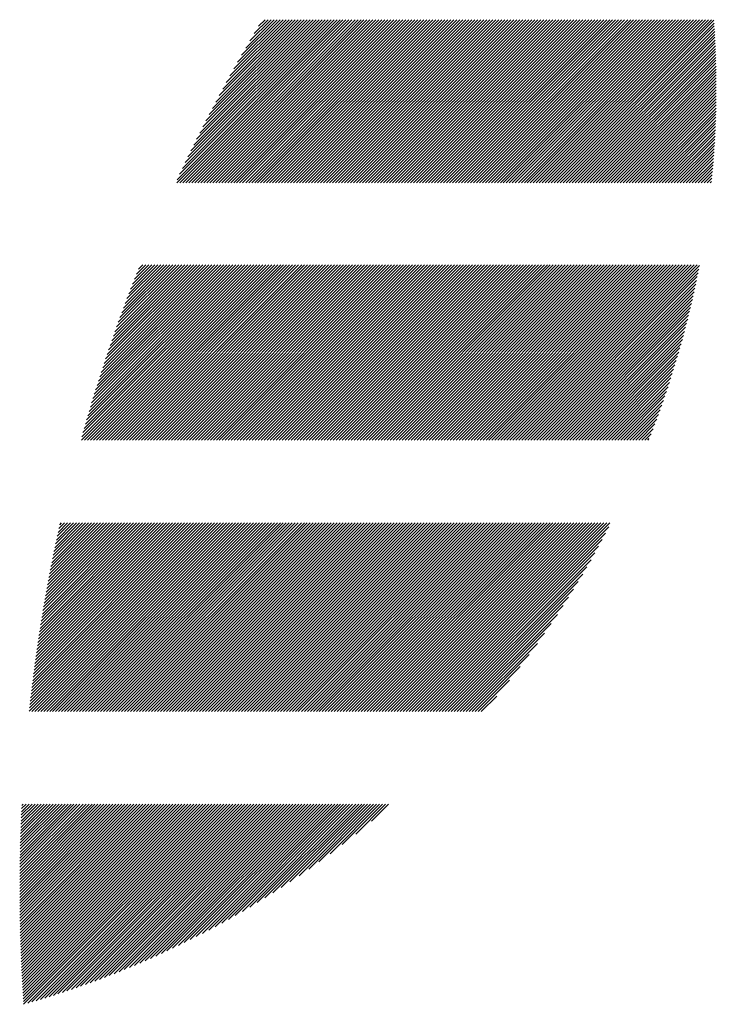
# Model space of a CAD drawing. Units: millimetres. Extents: x -326 to 313, y -205 to 255.
# Drawn here: x -299 to -284, y -139 to -119 of the extents above; entities that cross this region are included whole.
import ezdxf

# ---------------------------------------------------------------- set-up
doc = ezdxf.new("R2010")
doc.units = ezdxf.units.MM
doc.layers.add('CAXA0', color=7, linetype='Continuous', lineweight=70)
doc.layers.add('CAXA5', color=4, linetype='Continuous', lineweight=25)

# ---------------------------------------------------------------- blocks, each defined once
blk = doc.blocks.new('CAXBLOCK49')
at = {"layer": 'CAXA0', "color": 0, "linetype": 'Continuous', "lineweight": 25}
for p, q in [((-295.212, -122.141), (-291.786, -118.716)), ((-295.206, -122.073), (-291.849, -118.716)), ((-295.151, -121.954), (-291.912, -118.716)), ((-295.149, -122.141), (-291.724, -118.716)), ((-295.094, -121.835), (-291.975, -118.716)), ((-295.086, -122.141), (-291.661, -118.716)), ((-295.036, -121.714), (-292.038, -118.716)), ((-295.023, -122.141), (-291.598, -118.716)), ((-294.978, -121.593), (-292.101, -118.716)), ((-294.96, -122.141), (-291.535, -118.716)), ((-294.918, -121.47), (-292.164, -118.716)), ((-294.898, -122.141), (-291.472, -118.716)), ((-294.857, -121.346), (-292.227, -118.716)), ((-294.835, -122.141), (-291.409, -118.716)), ((-294.795, -121.221), (-292.289, -118.716)), ((-294.772, -122.141), (-291.346, -118.716)), ((-294.731, -121.095), (-292.352, -118.716)), ((-294.709, -122.141), (-291.284, -118.716)), ((-294.666, -120.967), (-292.415, -118.716)), ((-294.646, -122.141), (-291.221, -118.716)), ((-294.6, -120.838), (-292.478, -118.716)), ((-294.583, -122.141), (-291.158, -118.716)), ((-294.533, -120.708), (-292.541, -118.716)), ((-294.52, -122.141), (-291.095, -118.716)), ((-294.464, -120.576), (-292.604, -118.716)), ((-294.458, -122.141), (-291.032, -118.716)), ((-294.395, -122.141), (-290.969, -118.716)), ((-294.393, -120.443), (-292.667, -118.716)), ((-294.332, -122.141), (-290.906, -118.716)), ((-294.321, -120.308), (-292.729, -118.716)), ((-294.269, -122.141), (-290.843, -118.716)), ((-294.247, -120.171), (-292.792, -118.716)), ((-294.206, -122.141), (-290.781, -118.716)), ((-294.172, -120.033), (-292.855, -118.716)), ((-294.143, -122.141), (-290.718, -118.716)), ((-294.095, -119.892), (-292.918, -118.716)), ((-294.08, -122.141), (-290.655, -118.716)), ((-294.017, -122.141), (-290.592, -118.716)), ((-294.015, -119.75), (-292.981, -118.716)), ((-293.955, -122.141), (-290.529, -118.716)), ((-293.934, -119.606), (-293.044, -118.716)), ((-293.892, -122.141), (-290.466, -118.716)), ((-293.851, -119.46), (-293.107, -118.716)), ((-293.829, -122.141), (-290.403, -118.716)), ((-293.766, -122.141), (-290.341, -118.716)), ((-293.765, -119.312), (-293.169, -118.716)), ((-293.703, -122.141), (-290.278, -118.716)), ((-293.678, -119.161), (-293.232, -118.716)), ((-293.64, -122.141), (-290.215, -118.716)), ((-293.587, -119.008), (-293.295, -118.716)), ((-293.577, -122.141), (-290.152, -118.716)), ((-293.515, -122.141), (-290.089, -118.716)), ((-293.494, -118.852), (-293.358, -118.716)), ((-293.452, -122.141), (-290.026, -118.716)), ((-293.389, -122.141), (-289.963, -118.716)), ((-293.326, -122.141), (-289.9, -118.716)), ((-293.263, -122.141), (-289.838, -118.716)), ((-293.2, -122.141), (-289.775, -118.716)), ((-293.137, -122.141), (-289.712, -118.716)), ((-293.074, -122.141), (-289.649, -118.716)), ((-293.012, -122.141), (-289.586, -118.716)), ((-292.949, -122.141), (-289.523, -118.716)), ((-292.886, -122.141), (-289.46, -118.716)), ((-292.823, -122.141), (-289.398, -118.716)), ((-292.76, -122.141), (-289.335, -118.716)), ((-292.697, -122.141), (-289.272, -118.716)), ((-292.634, -122.141), (-289.209, -118.716)), ((-292.572, -122.141), (-289.146, -118.716)), ((-292.509, -122.141), (-289.083, -118.716)), ((-292.446, -122.141), (-289.02, -118.716)), ((-292.383, -122.141), (-288.957, -118.716)), ((-292.32, -122.141), (-288.895, -118.716)), ((-292.257, -122.141), (-288.832, -118.716)), ((-292.194, -122.141), (-288.769, -118.716)), ((-292.131, -122.141), (-288.706, -118.716)), ((-292.069, -122.141), (-288.643, -118.716)), ((-292.006, -122.141), (-288.58, -118.716)), ((-291.943, -122.141), (-288.517, -118.716)), ((-291.88, -122.141), (-288.455, -118.716)), ((-291.817, -122.141), (-288.392, -118.716)), ((-291.754, -122.141), (-288.329, -118.716)), ((-291.691, -122.141), (-288.266, -118.716)), ((-291.629, -122.141), (-288.203, -118.716)), ((-291.566, -122.141), (-288.14, -118.716)), ((-291.503, -122.141), (-288.077, -118.716)), ((-291.44, -122.141), (-288.014, -118.716)), ((-291.377, -122.141), (-287.952, -118.716)), ((-291.314, -122.141), (-287.889, -118.716)), ((-291.251, -122.141), (-287.826, -118.716)), ((-291.188, -122.141), (-287.763, -118.716)), ((-291.126, -122.141), (-287.7, -118.716)), ((-291.063, -122.141), (-287.637, -118.716)), ((-291, -122.141), (-287.574, -118.716)), ((-290.937, -122.141), (-287.512, -118.716)), ((-290.874, -122.141), (-287.449, -118.716)), ((-290.811, -122.141), (-287.386, -118.716)), ((-290.748, -122.141), (-287.323, -118.716)), ((-290.686, -122.141), (-287.26, -118.716)), ((-290.623, -122.141), (-287.197, -118.716)), ((-290.56, -122.141), (-287.134, -118.716)), ((-290.497, -122.141), (-287.071, -118.716)), ((-290.434, -122.141), (-287.009, -118.716)), ((-290.371, -122.141), (-286.946, -118.716)), ((-290.308, -122.141), (-286.883, -118.716)), ((-290.245, -122.141), (-286.82, -118.716)), ((-290.183, -122.141), (-286.757, -118.716)), ((-290.12, -122.141), (-286.694, -118.716)), ((-290.057, -122.141), (-286.631, -118.716)), ((-289.994, -122.141), (-286.569, -118.716)), ((-289.931, -122.141), (-286.506, -118.716)), ((-289.868, -122.141), (-286.443, -118.716)), ((-289.805, -122.141), (-286.38, -118.716)), ((-289.743, -122.141), (-286.317, -118.716)), ((-289.68, -122.141), (-286.254, -118.716)), ((-289.617, -122.141), (-286.191, -118.716)), ((-289.554, -122.141), (-286.128, -118.716)), ((-289.491, -122.141), (-286.066, -118.716)), ((-289.428, -122.141), (-286.003, -118.716)), ((-289.365, -122.141), (-285.94, -118.716)), ((-289.303, -122.141), (-285.877, -118.716)), ((-289.24, -122.141), (-285.814, -118.716)), ((-289.177, -122.141), (-285.751, -118.716)), ((-289.114, -122.141), (-285.688, -118.716)), ((-289.051, -122.141), (-285.626, -118.716)), ((-288.988, -122.141), (-285.563, -118.716)), ((-288.925, -122.141), (-285.5, -118.716)), ((-288.862, -122.141), (-285.437, -118.716)), ((-288.8, -122.141), (-285.374, -118.716)), ((-288.737, -122.141), (-285.311, -118.716)), ((-288.674, -122.141), (-285.248, -118.716)), ((-288.611, -122.141), (-285.185, -118.716)), ((-288.548, -122.141), (-285.123, -118.716)), ((-288.485, -122.141), (-285.06, -118.716)), ((-288.422, -122.141), (-284.997, -118.716)), ((-288.36, -122.141), (-284.934, -118.716)), ((-288.297, -122.141), (-284.871, -118.716)), ((-288.234, -122.141), (-284.808, -118.716)), ((-288.171, -122.141), (-284.745, -118.716)), ((-288.108, -122.141), (-284.683, -118.716)), ((-288.045, -122.141), (-284.62, -118.716)), ((-287.982, -122.141), (-284.557, -118.716)), ((-287.919, -122.141), (-284.494, -118.716)), ((-287.857, -122.141), (-284.431, -118.716)), ((-287.794, -122.141), (-284.368, -118.716)), ((-287.731, -122.141), (-284.305, -118.716)), ((-287.668, -122.141), (-284.243, -118.716)), ((-287.605, -122.141), (-284.18, -118.716)), ((-287.542, -122.141), (-284.117, -118.716)), ((-287.479, -122.141), (-284.054, -118.716)), ((-287.417, -122.141), (-283.991, -118.716)), ((-287.354, -122.141), (-283.941, -118.728)), ((-287.291, -122.141), (-283.936, -118.787)), ((-287.228, -122.141), (-283.933, -118.846)), ((-287.165, -122.141), (-283.929, -118.905)), ((-287.102, -122.141), (-283.925, -118.965)), ((-287.039, -122.141), (-283.922, -119.024)), ((-286.976, -122.141), (-283.919, -119.084)), ((-286.914, -122.141), (-283.916, -119.143)), ((-286.851, -122.141), (-283.913, -119.203)), ((-286.788, -122.141), (-283.91, -119.264)), ((-286.725, -122.141), (-283.908, -119.324)), ((-286.662, -122.141), (-283.905, -119.384)), ((-286.599, -122.141), (-283.903, -119.445)), ((-286.536, -122.141), (-283.901, -119.506)), ((-286.474, -122.141), (-283.899, -119.567)), ((-286.411, -122.141), (-283.898, -119.628)), ((-286.348, -122.141), (-283.896, -119.69)), ((-286.285, -122.141), (-283.895, -119.751)), ((-286.222, -122.141), (-283.894, -119.813)), ((-286.159, -122.141), (-283.893, -119.875)), ((-286.096, -122.141), (-283.892, -119.937)), ((-286.033, -122.141), (-283.892, -120)), ((-285.971, -122.141), (-283.891, -120.062)), ((-285.908, -122.141), (-283.891, -120.125)), ((-285.845, -122.141), (-283.891, -120.188)), ((-285.782, -122.141), (-283.891, -120.251)), ((-285.719, -122.141), (-283.892, -120.314)), ((-285.656, -122.141), (-283.893, -120.378)), ((-285.593, -122.141), (-283.893, -120.442)), ((-285.531, -122.141), (-283.895, -120.505)), ((-285.468, -122.141), (-283.896, -120.57)), ((-285.405, -122.141), (-283.897, -120.634)), ((-285.342, -122.141), (-283.899, -120.699)), ((-285.279, -122.141), (-283.901, -120.763)), ((-285.216, -122.141), (-283.903, -120.828)), ((-285.153, -122.141), (-283.906, -120.894)), ((-285.09, -122.141), (-283.908, -120.959)), ((-285.028, -122.141), (-283.911, -121.025)), ((-284.965, -122.141), (-283.914, -121.091)), ((-284.902, -122.141), (-283.917, -121.157)), ((-284.839, -122.141), (-283.921, -121.223)), ((-284.776, -122.141), (-283.925, -121.29)), ((-284.713, -122.141), (-283.929, -121.357)), ((-284.65, -122.141), (-283.933, -121.424)), ((-284.588, -122.141), (-283.937, -121.491)), ((-284.525, -122.141), (-283.942, -121.559)), ((-284.462, -122.141), (-283.947, -121.627)), ((-284.399, -122.141), (-283.952, -121.695)), ((-284.336, -122.141), (-283.958, -121.763)), ((-284.273, -122.141), (-283.963, -121.832)), ((-284.21, -122.141), (-283.969, -121.9)), ((-284.147, -122.141), (-283.976, -121.969)), ((-284.085, -122.141), (-283.982, -122.039)), ((-284.022, -122.141), (-283.989, -122.109)), ((-297.21, -127.535), (-293.534, -123.859)), ((-297.204, -127.466), (-293.597, -123.859)), ((-297.18, -127.378), (-293.66, -123.859)), ((-297.155, -127.29), (-293.723, -123.859)), ((-297.148, -127.535), (-293.472, -123.859)), ((-297.129, -127.202), (-293.786, -123.859)), ((-297.104, -127.114), (-293.849, -123.859)), ((-297.085, -127.535), (-293.409, -123.859)), ((-297.078, -127.025), (-293.912, -123.859)), ((-297.051, -126.936), (-293.974, -123.859)), ((-297.025, -126.846), (-294.037, -123.859)), ((-297.022, -127.535), (-293.346, -123.859)), ((-296.998, -126.756), (-294.1, -123.859)), ((-296.97, -126.666), (-294.163, -123.859)), ((-296.959, -127.535), (-293.283, -123.859)), ((-296.942, -126.575), (-294.226, -123.859)), ((-296.914, -126.484), (-294.289, -123.859)), ((-296.896, -127.535), (-293.22, -123.859)), ((-296.885, -126.392), (-294.352, -123.859)), ((-296.856, -126.3), (-294.415, -123.859)), ((-296.833, -127.535), (-293.157, -123.859)), ((-296.827, -126.208), (-294.477, -123.859)), ((-296.797, -126.115), (-294.54, -123.859)), ((-296.77, -127.535), (-293.094, -123.859)), ((-296.766, -126.022), (-294.603, -123.859)), ((-296.736, -125.928), (-294.666, -123.859)), ((-296.708, -127.535), (-293.031, -123.859)), ((-296.705, -125.834), (-294.729, -123.859)), ((-296.673, -125.74), (-294.792, -123.859)), ((-296.645, -127.535), (-292.969, -123.859)), ((-296.641, -125.645), (-294.855, -123.859)), ((-296.608, -125.55), (-294.917, -123.859)), ((-296.582, -127.535), (-292.906, -123.859)), ((-296.575, -125.454), (-294.98, -123.859)), ((-296.542, -125.357), (-295.043, -123.859)), ((-296.519, -127.535), (-292.843, -123.859)), ((-296.508, -125.261), (-295.106, -123.859)), ((-296.473, -125.163), (-295.169, -123.859)), ((-296.456, -127.535), (-292.78, -123.859)), ((-296.439, -125.065), (-295.232, -123.859)), ((-296.403, -124.967), (-295.295, -123.859)), ((-296.393, -127.535), (-292.717, -123.859)), ((-296.367, -124.868), (-295.358, -123.859)), ((-296.331, -124.769), (-295.42, -123.859)), ((-296.33, -127.535), (-292.654, -123.859)), ((-296.294, -124.669), (-295.483, -123.859)), ((-296.267, -127.535), (-292.591, -123.859)), ((-296.256, -124.568), (-295.546, -123.859)), ((-296.218, -124.467), (-295.609, -123.859)), ((-296.205, -127.535), (-292.529, -123.859)), ((-296.179, -124.366), (-295.672, -123.859)), ((-296.142, -127.535), (-292.466, -123.859)), ((-296.14, -124.264), (-295.735, -123.859)), ((-296.1, -124.161), (-295.798, -123.859)), ((-296.079, -127.535), (-292.403, -123.859)), ((-296.059, -124.057), (-295.86, -123.859)), ((-296.018, -123.953), (-295.923, -123.859)), ((-296.016, -127.535), (-292.34, -123.859)), ((-295.953, -127.535), (-292.277, -123.859)), ((-295.89, -127.535), (-292.214, -123.859)), ((-295.827, -127.535), (-292.151, -123.859)), ((-295.765, -127.535), (-292.088, -123.859)), ((-295.702, -127.535), (-292.026, -123.859)), ((-295.639, -127.535), (-291.963, -123.859)), ((-295.576, -127.535), (-291.9, -123.859)), ((-295.513, -127.535), (-291.837, -123.859)), ((-295.45, -127.535), (-291.774, -123.859)), ((-295.387, -127.535), (-291.711, -123.859)), ((-295.324, -127.535), (-291.648, -123.859)), ((-295.262, -127.535), (-291.586, -123.859)), ((-295.199, -127.535), (-291.523, -123.859)), ((-295.136, -127.535), (-291.46, -123.859)), ((-295.073, -127.535), (-291.397, -123.859)), ((-295.01, -127.535), (-291.334, -123.859)), ((-294.947, -127.535), (-291.271, -123.859)), ((-294.884, -127.535), (-291.208, -123.859)), ((-294.822, -127.535), (-291.146, -123.859)), ((-294.759, -127.535), (-291.083, -123.859)), ((-294.696, -127.535), (-291.02, -123.859)), ((-294.633, -127.535), (-290.957, -123.859)), ((-294.57, -127.535), (-290.894, -123.859)), ((-294.507, -127.535), (-290.831, -123.859)), ((-294.444, -127.535), (-290.768, -123.859)), ((-294.381, -127.535), (-290.705, -123.859)), ((-294.319, -127.535), (-290.643, -123.859)), ((-294.256, -127.535), (-290.58, -123.859)), ((-294.193, -127.535), (-290.517, -123.859)), ((-294.13, -127.535), (-290.454, -123.859)), ((-294.067, -127.535), (-290.391, -123.859)), ((-294.004, -127.535), (-290.328, -123.859)), ((-293.941, -127.535), (-290.265, -123.859)), ((-293.879, -127.535), (-290.203, -123.859)), ((-293.816, -127.535), (-290.14, -123.859)), ((-293.753, -127.535), (-290.077, -123.859)), ((-293.69, -127.535), (-290.014, -123.859)), ((-293.627, -127.535), (-289.951, -123.859)), ((-293.564, -127.535), (-289.888, -123.859)), ((-293.501, -127.535), (-289.825, -123.859)), ((-293.438, -127.535), (-289.762, -123.859)), ((-293.376, -127.535), (-289.7, -123.859)), ((-293.313, -127.535), (-289.637, -123.859)), ((-293.25, -127.535), (-289.574, -123.859)), ((-293.187, -127.535), (-289.511, -123.859)), ((-293.124, -127.535), (-289.448, -123.859)), ((-293.061, -127.535), (-289.385, -123.859)), ((-292.998, -127.535), (-289.322, -123.859)), ((-292.936, -127.535), (-289.26, -123.859)), ((-292.873, -127.535), (-289.197, -123.859)), ((-292.81, -127.535), (-289.134, -123.859)), ((-292.747, -127.535), (-289.071, -123.859)), ((-292.684, -127.535), (-289.008, -123.859)), ((-292.621, -127.535), (-288.945, -123.859)), ((-292.558, -127.535), (-288.882, -123.859)), ((-292.495, -127.535), (-288.819, -123.859)), ((-292.433, -127.535), (-288.757, -123.859)), ((-292.37, -127.535), (-288.694, -123.859)), ((-292.307, -127.535), (-288.631, -123.859)), ((-292.244, -127.535), (-288.568, -123.859)), ((-292.181, -127.535), (-288.505, -123.859)), ((-292.118, -127.535), (-288.442, -123.859)), ((-292.055, -127.535), (-288.379, -123.859)), ((-291.993, -127.535), (-288.317, -123.859)), ((-291.93, -127.535), (-288.254, -123.859)), ((-291.867, -127.535), (-288.191, -123.859)), ((-291.804, -127.535), (-288.128, -123.859)), ((-291.741, -127.535), (-288.065, -123.859)), ((-291.678, -127.535), (-288.002, -123.859)), ((-291.615, -127.535), (-287.939, -123.859)), ((-291.552, -127.535), (-287.876, -123.859)), ((-291.49, -127.535), (-287.814, -123.859)), ((-291.427, -127.535), (-287.751, -123.859)), ((-291.364, -127.535), (-287.688, -123.859)), ((-291.301, -127.535), (-287.625, -123.859)), ((-291.238, -127.535), (-287.562, -123.859)), ((-291.175, -127.535), (-287.499, -123.859)), ((-291.112, -127.535), (-287.436, -123.859)), ((-291.05, -127.535), (-287.374, -123.859)), ((-290.987, -127.535), (-287.311, -123.859)), ((-290.924, -127.535), (-287.248, -123.859)), ((-290.861, -127.535), (-287.185, -123.859)), ((-290.798, -127.535), (-287.122, -123.859)), ((-290.735, -127.535), (-287.059, -123.859)), ((-290.672, -127.535), (-286.996, -123.859)), ((-290.609, -127.535), (-286.933, -123.859)), ((-290.547, -127.535), (-286.871, -123.859)), ((-290.484, -127.535), (-286.808, -123.859)), ((-290.421, -127.535), (-286.745, -123.859)), ((-290.358, -127.535), (-286.682, -123.859)), ((-290.295, -127.535), (-286.619, -123.859)), ((-290.232, -127.535), (-286.556, -123.859)), ((-290.169, -127.535), (-286.493, -123.859)), ((-290.107, -127.535), (-286.431, -123.859)), ((-290.044, -127.535), (-286.368, -123.859)), ((-289.981, -127.535), (-286.305, -123.859)), ((-289.918, -127.535), (-286.242, -123.859)), ((-289.855, -127.535), (-286.179, -123.859)), ((-289.792, -127.535), (-286.116, -123.859)), ((-289.729, -127.535), (-286.053, -123.859)), ((-289.666, -127.535), (-285.99, -123.859)), ((-289.604, -127.535), (-285.928, -123.859)), ((-289.541, -127.535), (-285.865, -123.859)), ((-289.478, -127.535), (-285.802, -123.859)), ((-289.415, -127.535), (-285.739, -123.859)), ((-289.352, -127.535), (-285.676, -123.859)), ((-289.289, -127.535), (-285.613, -123.859)), ((-289.226, -127.535), (-285.55, -123.859)), ((-289.164, -127.535), (-285.488, -123.859)), ((-289.101, -127.535), (-285.425, -123.859)), ((-289.038, -127.535), (-285.362, -123.859)), ((-288.975, -127.535), (-285.299, -123.859)), ((-288.912, -127.535), (-285.236, -123.859)), ((-288.849, -127.535), (-285.173, -123.859)), ((-288.786, -127.535), (-285.11, -123.859)), ((-288.723, -127.535), (-285.047, -123.859)), ((-288.661, -127.535), (-284.985, -123.859)), ((-288.598, -127.535), (-284.922, -123.859)), ((-288.535, -127.535), (-284.859, -123.859)), ((-288.472, -127.535), (-284.796, -123.859)), ((-288.409, -127.535), (-284.733, -123.859)), ((-288.346, -127.535), (-284.67, -123.859)), ((-288.283, -127.535), (-284.607, -123.859)), ((-288.221, -127.535), (-284.545, -123.859)), ((-288.158, -127.535), (-284.482, -123.859)), ((-288.095, -127.535), (-284.419, -123.859)), ((-288.032, -127.535), (-284.356, -123.859)), ((-287.969, -127.535), (-284.293, -123.859)), ((-287.906, -127.535), (-284.244, -123.872)), ((-287.843, -127.535), (-284.259, -123.95)), ((-287.781, -127.535), (-284.274, -124.028)), ((-287.718, -127.535), (-284.29, -124.107)), ((-287.655, -127.535), (-284.306, -124.186)), ((-287.592, -127.535), (-284.322, -124.265)), ((-287.529, -127.535), (-284.339, -124.345)), ((-287.466, -127.535), (-284.357, -124.425)), ((-287.403, -127.535), (-284.375, -124.506)), ((-287.34, -127.535), (-284.393, -124.588)), ((-287.278, -127.535), (-284.412, -124.669)), ((-287.215, -127.535), (-284.431, -124.751)), ((-287.152, -127.535), (-284.451, -124.834)), ((-287.089, -127.535), (-284.472, -124.917)), ((-287.026, -127.535), (-284.492, -125.001)), ((-286.963, -127.535), (-284.514, -125.085)), ((-286.9, -127.535), (-284.535, -125.17)), ((-286.838, -127.535), (-284.558, -125.255)), ((-286.775, -127.535), (-284.581, -125.341)), ((-286.712, -127.535), (-284.604, -125.427)), ((-286.649, -127.535), (-284.628, -125.514)), ((-286.586, -127.535), (-284.653, -125.602)), ((-286.523, -127.535), (-284.678, -125.69)), ((-286.46, -127.535), (-284.704, -125.778)), ((-286.397, -127.535), (-284.731, -125.868)), ((-286.335, -127.535), (-284.758, -125.958)), ((-286.272, -127.535), (-284.786, -126.049)), ((-286.209, -127.535), (-284.814, -126.14)), ((-286.146, -127.535), (-284.843, -126.232)), ((-286.083, -127.535), (-284.873, -126.325)), ((-286.02, -127.535), (-284.904, -126.419)), ((-285.957, -127.535), (-284.936, -126.513)), ((-285.895, -127.535), (-284.968, -126.608)), ((-285.832, -127.535), (-285.001, -126.704)), ((-285.769, -127.535), (-285.035, -126.801)), ((-285.706, -127.535), (-285.07, -126.898)), ((-285.643, -127.535), (-285.105, -126.997)), ((-285.58, -127.535), (-285.142, -127.097)), ((-285.517, -127.535), (-285.18, -127.197)), ((-285.454, -127.535), (-285.218, -127.299)), ((-285.392, -127.535), (-285.258, -127.401)), ((-285.329, -127.535), (-285.299, -127.505)), ((-298.309, -133.223), (-294.359, -129.272)), ((-298.302, -133.152), (-294.421, -129.272)), ((-298.294, -133.082), (-294.484, -129.272)), ((-298.286, -133.011), (-294.547, -129.272)), ((-298.278, -132.94), (-294.61, -129.272)), ((-298.27, -132.869), (-294.673, -129.272)), ((-298.261, -132.798), (-294.736, -129.272)), ((-298.256, -133.232), (-294.296, -129.272)), ((-298.253, -132.726), (-294.799, -129.272)), ((-298.244, -132.654), (-294.862, -129.272)), ((-298.235, -132.583), (-294.924, -129.272)), ((-298.226, -132.511), (-294.987, -129.272)), ((-298.217, -132.439), (-295.05, -129.272)), ((-298.207, -132.366), (-295.113, -129.272)), ((-298.198, -132.294), (-295.176, -129.272)), ((-298.193, -133.232), (-294.233, -129.272)), ((-298.188, -132.221), (-295.239, -129.272)), ((-298.178, -132.148), (-295.302, -129.272)), ((-298.168, -132.075), (-295.364, -129.272)), ((-298.157, -132.002), (-295.427, -129.272)), ((-298.147, -131.929), (-295.49, -129.272)), ((-298.136, -131.855), (-295.553, -129.272)), ((-298.13, -133.232), (-294.17, -129.272)), ((-298.125, -131.782), (-295.616, -129.272)), ((-298.114, -131.708), (-295.679, -129.272)), ((-298.103, -131.633), (-295.742, -129.272)), ((-298.092, -131.559), (-295.805, -129.272)), ((-298.08, -131.485), (-295.867, -129.272)), ((-298.068, -131.41), (-295.93, -129.272)), ((-298.067, -133.232), (-294.107, -129.272)), ((-298.056, -131.335), (-295.993, -129.272)), ((-298.044, -131.26), (-296.056, -129.272)), ((-298.031, -131.185), (-296.119, -129.272)), ((-298.019, -131.109), (-296.182, -129.272)), ((-298.006, -131.033), (-296.245, -129.272)), ((-298.004, -133.232), (-294.044, -129.272)), ((-297.993, -130.958), (-296.307, -129.272)), ((-297.98, -130.881), (-296.37, -129.272)), ((-297.966, -130.805), (-296.433, -129.272)), ((-297.953, -130.729), (-296.496, -129.272)), ((-297.941, -133.232), (-293.981, -129.272)), ((-297.939, -130.652), (-296.559, -129.272)), ((-297.925, -130.575), (-296.622, -129.272)), ((-297.91, -130.498), (-296.685, -129.272)), ((-297.896, -130.42), (-296.748, -129.272)), ((-297.881, -130.343), (-296.81, -129.272)), ((-297.878, -133.232), (-293.919, -129.272)), ((-297.866, -130.265), (-296.873, -129.272)), ((-297.851, -130.187), (-296.936, -129.272)), ((-297.835, -130.108), (-296.999, -129.272)), ((-297.82, -130.03), (-297.062, -129.272)), ((-297.816, -133.232), (-293.856, -129.272)), ((-297.804, -129.951), (-297.125, -129.272)), ((-297.788, -129.872), (-297.188, -129.272)), ((-297.771, -129.793), (-297.25, -129.272)), ((-297.755, -129.713), (-297.313, -129.272)), ((-297.753, -133.232), (-293.793, -129.272)), ((-297.738, -129.634), (-297.376, -129.272)), ((-297.721, -129.554), (-297.439, -129.272)), ((-297.703, -129.474), (-297.502, -129.272)), ((-297.69, -133.232), (-293.73, -129.272)), ((-297.686, -129.393), (-297.565, -129.272)), ((-297.668, -129.312), (-297.628, -129.272)), ((-297.627, -133.232), (-293.667, -129.272)), ((-297.564, -133.232), (-293.604, -129.272)), ((-297.501, -133.232), (-293.541, -129.272)), ((-297.438, -133.232), (-293.478, -129.272)), ((-297.376, -133.232), (-293.416, -129.272)), ((-297.313, -133.232), (-293.353, -129.272)), ((-297.25, -133.232), (-293.29, -129.272)), ((-297.187, -133.232), (-293.227, -129.272)), ((-297.124, -133.232), (-293.164, -129.272)), ((-297.061, -133.232), (-293.101, -129.272)), ((-296.998, -133.232), (-293.038, -129.272)), ((-296.935, -133.232), (-292.976, -129.272)), ((-296.873, -133.232), (-292.913, -129.272)), ((-296.81, -133.232), (-292.85, -129.272)), ((-296.747, -133.232), (-292.787, -129.272)), ((-296.684, -133.232), (-292.724, -129.272)), ((-296.621, -133.232), (-292.661, -129.272)), ((-296.558, -133.232), (-292.598, -129.272)), ((-296.495, -133.232), (-292.535, -129.272)), ((-296.433, -133.232), (-292.473, -129.272)), ((-296.37, -133.232), (-292.41, -129.272)), ((-296.307, -133.232), (-292.347, -129.272)), ((-296.244, -133.232), (-292.284, -129.272)), ((-296.181, -133.232), (-292.221, -129.272)), ((-296.118, -133.232), (-292.158, -129.272)), ((-296.055, -133.232), (-292.095, -129.272)), ((-295.992, -133.232), (-292.033, -129.272)), ((-295.93, -133.232), (-291.97, -129.272)), ((-295.867, -133.232), (-291.907, -129.272)), ((-295.804, -133.232), (-291.844, -129.272)), ((-295.741, -133.232), (-291.781, -129.272)), ((-295.678, -133.232), (-291.718, -129.272)), ((-295.615, -133.232), (-291.655, -129.272)), ((-295.552, -133.232), (-291.592, -129.272)), ((-295.49, -133.232), (-291.53, -129.272)), ((-295.427, -133.232), (-291.467, -129.272)), ((-295.364, -133.232), (-291.404, -129.272)), ((-295.301, -133.232), (-291.341, -129.272)), ((-295.238, -133.232), (-291.278, -129.272)), ((-295.175, -133.232), (-291.215, -129.272)), ((-295.112, -133.232), (-291.152, -129.272)), ((-295.049, -133.232), (-291.09, -129.272)), ((-294.987, -133.232), (-291.027, -129.272)), ((-294.924, -133.232), (-290.964, -129.272)), ((-294.861, -133.232), (-290.901, -129.272)), ((-294.798, -133.232), (-290.838, -129.272)), ((-294.735, -133.232), (-290.775, -129.272)), ((-294.672, -133.232), (-290.712, -129.272)), ((-294.609, -133.232), (-290.65, -129.272)), ((-294.547, -133.232), (-290.587, -129.272)), ((-294.484, -133.232), (-290.524, -129.272)), ((-294.421, -133.232), (-290.461, -129.272)), ((-294.358, -133.232), (-290.398, -129.272)), ((-294.295, -133.232), (-290.335, -129.272)), ((-294.232, -133.232), (-290.272, -129.272)), ((-294.169, -133.232), (-290.209, -129.272)), ((-294.107, -133.232), (-290.147, -129.272)), ((-294.044, -133.232), (-290.084, -129.272)), ((-293.981, -133.232), (-290.021, -129.272)), ((-293.918, -133.232), (-289.958, -129.272)), ((-293.855, -133.232), (-289.895, -129.272)), ((-293.792, -133.232), (-289.832, -129.272)), ((-293.729, -133.232), (-289.769, -129.272)), ((-293.666, -133.232), (-289.707, -129.272)), ((-293.604, -133.232), (-289.644, -129.272)), ((-293.541, -133.232), (-289.581, -129.272)), ((-293.478, -133.232), (-289.518, -129.272)), ((-293.415, -133.232), (-289.455, -129.272)), ((-293.352, -133.232), (-289.392, -129.272)), ((-293.289, -133.232), (-289.329, -129.272)), ((-293.226, -133.232), (-289.266, -129.272)), ((-293.164, -133.232), (-289.204, -129.272)), ((-293.101, -133.232), (-289.141, -129.272)), ((-293.038, -133.232), (-289.078, -129.272)), ((-292.975, -133.232), (-289.015, -129.272)), ((-292.912, -133.232), (-288.952, -129.272)), ((-292.849, -133.232), (-288.889, -129.272)), ((-292.786, -133.232), (-288.826, -129.272)), ((-292.723, -133.232), (-288.764, -129.272)), ((-292.661, -133.232), (-288.701, -129.272)), ((-292.598, -133.232), (-288.638, -129.272)), ((-292.535, -133.232), (-288.575, -129.272)), ((-292.472, -133.232), (-288.512, -129.272)), ((-292.409, -133.232), (-288.449, -129.272)), ((-292.346, -133.232), (-288.386, -129.272)), ((-292.283, -133.232), (-288.323, -129.272)), ((-292.221, -133.232), (-288.261, -129.272)), ((-292.158, -133.232), (-288.198, -129.272)), ((-292.095, -133.232), (-288.135, -129.272)), ((-292.032, -133.232), (-288.072, -129.272)), ((-291.969, -133.232), (-288.009, -129.272)), ((-291.906, -133.232), (-287.946, -129.272)), ((-291.843, -133.232), (-287.883, -129.272)), ((-291.78, -133.232), (-287.821, -129.272)), ((-291.718, -133.232), (-287.758, -129.272)), ((-291.655, -133.232), (-287.695, -129.272)), ((-291.592, -133.232), (-287.632, -129.272)), ((-291.529, -133.232), (-287.569, -129.272)), ((-291.466, -133.232), (-287.506, -129.272)), ((-291.403, -133.232), (-287.443, -129.272)), ((-291.34, -133.232), (-287.38, -129.272)), ((-291.278, -133.232), (-287.318, -129.272)), ((-291.215, -133.232), (-287.255, -129.272)), ((-291.152, -133.232), (-287.192, -129.272)), ((-291.089, -133.232), (-287.129, -129.272)), ((-291.026, -133.232), (-287.066, -129.272)), ((-290.963, -133.232), (-287.003, -129.272)), ((-290.9, -133.232), (-286.94, -129.272)), ((-290.837, -133.232), (-286.878, -129.272)), ((-290.775, -133.232), (-286.815, -129.272)), ((-290.712, -133.232), (-286.752, -129.272)), ((-290.649, -133.232), (-286.689, -129.272)), ((-290.586, -133.232), (-286.626, -129.272)), ((-290.523, -133.232), (-286.563, -129.272)), ((-290.46, -133.232), (-286.5, -129.272)), ((-290.397, -133.232), (-286.437, -129.272)), ((-290.335, -133.232), (-286.375, -129.272)), ((-290.272, -133.232), (-286.312, -129.272)), ((-290.209, -133.232), (-286.249, -129.272)), ((-290.146, -133.232), (-286.186, -129.272)), ((-290.083, -133.232), (-286.123, -129.272)), ((-290.02, -133.232), (-286.144, -129.355)), ((-289.957, -133.232), (-286.213, -129.488)), ((-289.894, -133.232), (-286.285, -129.622)), ((-289.832, -133.232), (-286.36, -129.76)), ((-289.769, -133.232), (-286.438, -129.901)), ((-289.706, -133.232), (-286.52, -130.046)), ((-289.643, -133.232), (-286.605, -130.194)), ((-289.58, -133.232), (-286.695, -130.347)), ((-289.517, -133.232), (-286.789, -130.504)), ((-289.454, -133.232), (-286.889, -130.666)), ((-289.392, -133.232), (-286.994, -130.834)), ((-289.329, -133.232), (-287.106, -131.009)), ((-289.266, -133.232), (-287.225, -131.192)), ((-289.203, -133.232), (-287.354, -131.383)), ((-289.14, -133.232), (-287.493, -131.585)), ((-289.077, -133.232), (-287.646, -131.801)), ((-289.014, -133.232), (-287.815, -132.033)), ((-288.951, -133.232), (-288.006, -132.287)), ((-288.889, -133.232), (-288.228, -132.571)), ((-288.826, -133.232), (-288.499, -132.905)), ((-298.507, -136.752), (-296.928, -135.173)), ((-298.507, -136.815), (-296.865, -135.173)), ((-298.507, -136.878), (-296.802, -135.173)), ((-298.507, -136.941), (-296.739, -135.173)), ((-298.507, -137.004), (-296.676, -135.173)), ((-298.507, -137.067), (-296.613, -135.173)), ((-298.507, -137.13), (-296.55, -135.173)), ((-298.507, -137.192), (-296.487, -135.173)), ((-298.506, -136.626), (-297.053, -135.173)), ((-298.506, -136.689), (-296.99, -135.173)), ((-298.506, -137.254), (-296.425, -135.173)), ((-298.505, -136.562), (-297.116, -135.173)), ((-298.505, -137.317), (-296.362, -135.173)), ((-298.505, -137.379), (-296.299, -135.173)), ((-298.504, -136.435), (-297.242, -135.173)), ((-298.504, -136.498), (-297.179, -135.173)), ((-298.504, -137.441), (-296.236, -135.173)), ((-298.503, -136.371), (-297.305, -135.173)), ((-298.503, -137.503), (-296.173, -135.173)), ((-298.502, -137.565), (-296.11, -135.173)), ((-298.501, -136.307), (-297.368, -135.173)), ((-298.501, -137.626), (-296.047, -135.173)), ((-298.5, -136.243), (-297.43, -135.173)), ((-298.5, -137.688), (-295.985, -135.173)), ((-298.499, -136.178), (-297.493, -135.173)), ((-298.498, -137.75), (-295.922, -135.173)), ((-298.497, -136.114), (-297.556, -135.173)), ((-298.497, -137.811), (-295.859, -135.173)), ((-298.496, -136.05), (-297.619, -135.173)), ((-298.495, -137.872), (-295.796, -135.173)), ((-298.494, -135.985), (-297.682, -135.173)), ((-298.494, -137.934), (-295.733, -135.173)), ((-298.492, -135.92), (-297.745, -135.173)), ((-298.492, -137.995), (-295.67, -135.173)), ((-298.49, -135.856), (-297.808, -135.173)), ((-298.49, -138.056), (-295.607, -135.173)), ((-298.488, -135.791), (-297.871, -135.173)), ((-298.488, -138.117), (-295.545, -135.173)), ((-298.486, -135.726), (-297.933, -135.173)), ((-298.486, -138.177), (-295.482, -135.173)), ((-298.484, -135.66), (-297.996, -135.173)), ((-298.484, -138.238), (-295.419, -135.173)), ((-298.482, -138.299), (-295.356, -135.173)), ((-298.481, -135.595), (-298.059, -135.173)), ((-298.479, -135.53), (-298.122, -135.173)), ((-298.479, -138.359), (-295.293, -135.173)), ((-298.477, -138.42), (-295.23, -135.173)), ((-298.476, -135.464), (-298.185, -135.173)), ((-298.474, -138.48), (-295.167, -135.173)), ((-298.473, -135.398), (-298.248, -135.173)), ((-298.472, -138.54), (-295.104, -135.173)), ((-298.47, -135.332), (-298.311, -135.173)), ((-298.469, -138.6), (-295.042, -135.173)), ((-298.467, -135.266), (-298.373, -135.173)), ((-298.466, -138.66), (-294.979, -135.173)), ((-298.464, -135.2), (-298.436, -135.173)), ((-298.463, -138.72), (-294.916, -135.173)), ((-298.46, -138.78), (-294.853, -135.173)), ((-298.457, -138.84), (-294.79, -135.173)), ((-298.453, -138.899), (-294.727, -135.173)), ((-298.45, -138.959), (-294.664, -135.173)), ((-298.447, -139.018), (-294.602, -135.173)), ((-298.443, -139.077), (-294.539, -135.173)), ((-298.439, -139.137), (-294.476, -135.173)), ((-298.436, -139.196), (-294.413, -135.173)), ((-298.432, -139.255), (-294.35, -135.173)), ((-298.428, -139.314), (-294.287, -135.173)), ((-298.424, -139.373), (-294.224, -135.173)), ((-298.339, -139.35), (-294.161, -135.173)), ((-298.25, -139.324), (-294.099, -135.173)), ((-298.161, -139.298), (-294.036, -135.173)), ((-298.071, -139.271), (-293.973, -135.173)), ((-297.98, -139.243), (-293.91, -135.173)), ((-297.889, -139.214), (-293.847, -135.173)), ((-297.796, -139.185), (-293.784, -135.173)), ((-297.704, -139.155), (-293.721, -135.173)), ((-297.61, -139.125), (-293.659, -135.173)), ((-297.516, -139.093), (-293.596, -135.173)), ((-297.421, -139.061), (-293.533, -135.173)), ((-297.325, -139.028), (-293.47, -135.173)), ((-297.228, -138.994), (-293.407, -135.173)), ((-297.13, -138.959), (-293.344, -135.173)), ((-297.032, -138.923), (-293.281, -135.173)), ((-296.932, -138.887), (-293.218, -135.173)), ((-296.832, -138.849), (-293.156, -135.173)), ((-296.73, -138.81), (-293.093, -135.173)), ((-296.628, -138.771), (-293.03, -135.173)), ((-296.524, -138.73), (-292.967, -135.173)), ((-296.419, -138.688), (-292.904, -135.173)), ((-296.313, -138.645), (-292.841, -135.173)), ((-296.206, -138.601), (-292.778, -135.173)), ((-296.098, -138.555), (-292.716, -135.173)), ((-295.988, -138.509), (-292.653, -135.173)), ((-295.877, -138.46), (-292.59, -135.173)), ((-295.765, -138.411), (-292.527, -135.173)), ((-295.651, -138.36), (-292.464, -135.173)), ((-295.535, -138.307), (-292.401, -135.173)), ((-295.418, -138.252), (-292.338, -135.173)), ((-295.299, -138.196), (-292.275, -135.173)), ((-295.178, -138.138), (-292.213, -135.173)), ((-295.055, -138.078), (-292.15, -135.173)), ((-294.93, -138.016), (-292.087, -135.173)), ((-294.803, -137.952), (-292.024, -135.173)), ((-294.673, -137.885), (-291.961, -135.173)), ((-294.541, -137.816), (-291.898, -135.173)), ((-294.406, -137.744), (-291.835, -135.173)), ((-294.268, -137.669), (-291.773, -135.173)), ((-294.127, -137.591), (-291.71, -135.173)), ((-293.983, -137.509), (-291.647, -135.173)), ((-293.834, -137.423), (-291.584, -135.173)), ((-293.682, -137.334), (-291.521, -135.173)), ((-293.525, -137.24), (-291.458, -135.173)), ((-293.362, -137.14), (-291.395, -135.173)), ((-293.194, -137.035), (-291.332, -135.173)), ((-293.019, -136.923), (-291.27, -135.173)), ((-292.837, -136.803), (-291.207, -135.173)), ((-292.645, -136.675), (-291.144, -135.173)), ((-292.443, -136.535), (-291.081, -135.173)), ((-292.228, -136.383), (-291.018, -135.173)), ((-291.996, -136.214), (-290.955, -135.173)), ((-291.742, -136.023), (-290.892, -135.173)), ((-291.457, -135.801), (-290.83, -135.173)), ((-291.124, -135.53), (-290.767, -135.173))]:
    blk.add_line(p, q, dxfattribs=at)

msp = doc.modelspace()

# ---------------------------------------------------------------- block references
at = {"layer": 'CAXA5', "color": 1}
msp.add_blockref('CAXBLOCK49', (0, 0), dxfattribs=at)

doc.saveas('drawing.dxf')
